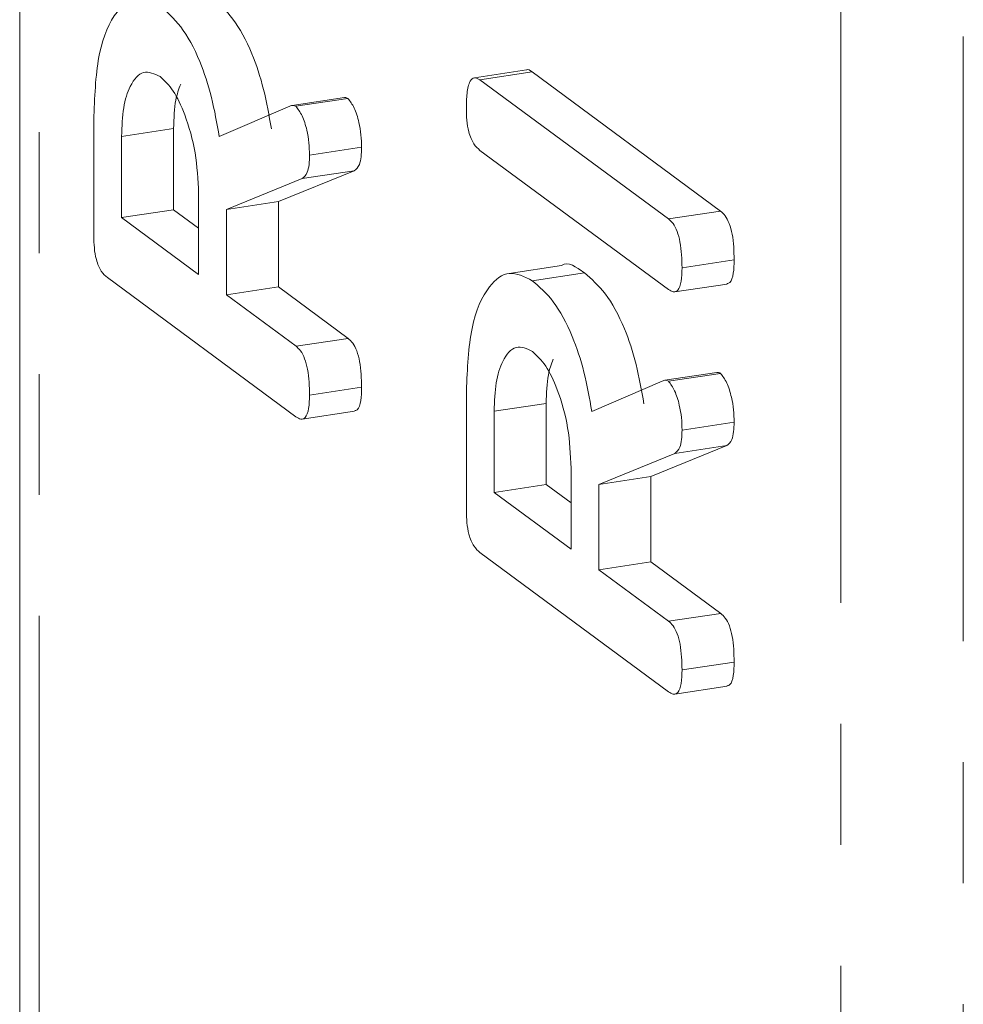
# Model space of a CAD drawing. Units: millimetres. Extents: x -257 to 9254, y -1386 to -142.
# Drawn here: x 2738 to 2748, y -1176 to -1166 of the extents above; entities that cross this region are included whole.
import ezdxf

# ---------------------------------------------------------------- set-up
doc = ezdxf.new("R2010")
doc.units = ezdxf.units.MM
doc.linetypes.add('PHANTOM', pattern=[12.7, 6.35, -1.27, 1.27, -1.27, 1.27, -1.27])

msp = doc.modelspace()

# ---------------------------------------------------------------- linework, layer by layer
at = {"color": 7, "linetype": 'Continuous', "lineweight": 18}
for p, q in [((2737.723, -713.917), (2737.723, -1190.978)), ((2743.04, -1166.511), (2742.493, -1166.593)), ((2742.552, -1166.614), (2743.099, -1166.532)), ((2743.099, -1166.532), (2745.077, -1167.992)), ((2742.552, -1166.614), (2744.53, -1168.075)), ((2741.129, -1166.801), (2740.583, -1166.883)), ((2740.621, -1166.892), (2741.167, -1166.81)), ((2739.816, -1167.211), (2740.556, -1166.892)), ((2738.501, -1168.258), (2738.501, -1166.993)), ((2738.792, -1167.208), (2739.338, -1167.126)), ((2739.338, -1167.126), (2739.338, -1167.978)), ((2738.792, -1167.208), (2738.792, -1168.06)), ((2740.764, -1167.405), (2741.31, -1167.323)), ((2744.53, -1168.816), (2742.552, -1167.355)), ((2741.233, -1167.569), (2740.438, -1167.893)), ((2740.686, -1167.651), (2741.233, -1167.569)), ((2740.686, -1167.651), (2739.891, -1167.976)), ((2739.6, -1168.657), (2739.6, -1167.805)), ((2738.792, -1168.06), (2739.338, -1167.978)), ((2739.338, -1167.978), (2739.6, -1168.171)), ((2739.891, -1167.976), (2740.438, -1167.893)), ((2739.891, -1167.976), (2739.891, -1168.872)), ((2740.438, -1167.893), (2740.438, -1168.789)), ((2738.792, -1168.06), (2739.6, -1168.657)), ((2744.53, -1168.075), (2745.077, -1167.992)), ((2743.407, -1168.564), (2742.86, -1168.646)), ((2744.672, -1168.587), (2745.219, -1168.505)), ((2740.621, -1170.152), (2738.643, -1168.691)), ((2743.101, -1168.723), (2743.648, -1168.641)), ((2739.891, -1168.872), (2740.438, -1168.789)), ((2740.438, -1168.789), (2741.169, -1169.329)), ((2744.597, -1168.84), (2745.144, -1168.758)), ((2739.891, -1168.872), (2740.622, -1169.412)), ((2740.622, -1169.412), (2741.169, -1169.329)), ((2745.038, -1169.687), (2744.491, -1169.769)), ((2744.529, -1169.778), (2745.076, -1169.696)), ((2740.764, -1169.924), (2741.31, -1169.841)), ((2743.725, -1170.098), (2744.465, -1169.778)), ((2742.409, -1171.145), (2742.409, -1169.88)), ((2742.7, -1170.094), (2743.247, -1170.012)), ((2743.247, -1170.012), (2743.247, -1170.864)), ((2740.688, -1170.176), (2741.235, -1170.094)), ((2742.7, -1170.094), (2742.7, -1170.946)), ((2744.672, -1170.291), (2745.219, -1170.209)), ((2745.142, -1170.455), (2744.346, -1170.78)), ((2744.595, -1170.537), (2745.142, -1170.455)), ((2744.595, -1170.537), (2743.799, -1170.862)), ((2743.508, -1171.543), (2743.508, -1170.691)), ((2742.7, -1170.946), (2743.247, -1170.864)), ((2743.247, -1170.864), (2743.508, -1171.057)), ((2743.799, -1170.862), (2744.346, -1170.78)), ((2743.799, -1170.862), (2743.799, -1171.758)), ((2744.346, -1170.78), (2744.346, -1171.676)), ((2742.7, -1170.946), (2743.508, -1171.543)), ((2744.53, -1173.038), (2742.552, -1171.577)), ((2743.799, -1171.758), (2744.346, -1171.676)), ((2744.346, -1171.676), (2745.078, -1172.216)), ((2743.799, -1171.758), (2744.531, -1172.298)), ((2744.531, -1172.298), (2745.078, -1172.216)), ((2744.672, -1172.81), (2745.219, -1172.728)), ((2744.597, -1173.063), (2745.144, -1172.98))]:
    msp.add_line(p, q, dxfattribs=at)
at = {"color": 8, "linetype": 'PHANTOM', "lineweight": 18}
for p, q in [((2746.34, -1197.506), (2746.34, -720.445)), ((2747.623, -1197.908), (2747.623, -720.846)), ((2737.927, -1191.293), (2737.927, -1163.408))]:
    msp.add_line(p, q, dxfattribs=at)
at = {"color": 7, "linetype": 'Continuous', "lineweight": 18}
for points, knots in [([(2738.501, -1166.993), (2738.511, -1166.76), (2738.532, -1166.295), (2738.718, -1165.891), (2738.945, -1165.712), (2739.11, -1165.795), (2739.192, -1165.837)], [0, 0, 0, 0, 0.2799143, 0.5595135, 0.7798034, 1, 1, 1, 1]), ([(2739.739, -1165.755), (2739.813, -1165.819), (2739.962, -1165.947), (2740.153, -1166.294), (2740.29, -1166.71), (2740.339, -1166.989), (2740.363, -1167.129)], [0, 0, 0, 0, 0.2803409, 0.5597822, 0.7797024, 1, 1, 1, 1]), ([(2739.192, -1165.837), (2739.266, -1165.901), (2739.415, -1166.029), (2739.607, -1166.376), (2739.743, -1166.793), (2739.792, -1167.072), (2739.816, -1167.211)], [0, 0, 0, 0, 0.2803409, 0.5597822, 0.7797024, 1, 1, 1, 1]), ([(2739.196, -1166.581), (2739.136, -1166.552), (2739.016, -1166.495), (2738.885, -1166.65), (2738.803, -1166.894), (2738.796, -1167.104), (2738.792, -1167.208)], [0, 0, 0, 0, 0.279656, 0.559345, 0.779527, 1, 1, 1, 1]), ([(2743.04, -1166.512), (2743.041, -1166.511), (2743.057, -1166.498), (2743.078, -1166.515), (2743.099, -1166.532)], [0, 0, 0, 0, 0.037989, 1, 1, 1, 1]), ([(2739.6, -1167.805), (2739.593, -1167.663), (2739.579, -1167.379), (2739.469, -1166.995), (2739.336, -1166.712), (2739.243, -1166.624), (2739.196, -1166.581)], [0, 0, 0, 0, 0.279681, 0.55935, 0.779536, 1, 1, 1, 1]), ([(2742.409, -1166.916), (2742.41, -1166.862), (2742.413, -1166.753), (2742.44, -1166.623), (2742.494, -1166.581), (2742.533, -1166.603), (2742.552, -1166.614)], [0, 0, 0, 0, 0.280942, 0.560392, 0.779762, 1, 1, 1, 1]), ([(2739.412, -1166.661), (2739.392, -1166.713), (2739.346, -1166.834), (2739.341, -1167.019), (2739.338, -1167.126)], [0, 0, 0, 0, 0.423805, 1, 1, 1, 1]), ([(2741.13, -1166.803), (2741.132, -1166.802), (2741.144, -1166.798), (2741.157, -1166.804), (2741.167, -1166.81)], [0, 0, 0, 0, 0.235202, 1, 1, 1, 1]), ([(2741.167, -1166.81), (2741.19, -1166.84), (2741.236, -1166.9), (2741.282, -1167.048), (2741.307, -1167.193), (2741.309, -1167.28), (2741.31, -1167.323)], [0, 0, 0, 0, 0.277633, 0.558272, 0.779097, 1, 1, 1, 1]), ([(2740.556, -1166.892), (2740.568, -1166.887), (2740.588, -1166.878), (2740.611, -1166.888), (2740.621, -1166.892)], [0, 0, 0, 0, 0.560216, 1, 1, 1, 1]), ([(2740.621, -1166.892), (2740.643, -1166.922), (2740.689, -1166.983), (2740.736, -1167.13), (2740.76, -1167.276), (2740.762, -1167.362), (2740.764, -1167.405)], [0, 0, 0, 0, 0.277633, 0.558272, 0.779097, 1, 1, 1, 1]), ([(2742.552, -1167.355), (2742.53, -1167.336), (2742.486, -1167.298), (2742.433, -1167.174), (2742.412, -1167.036), (2742.41, -1166.956), (2742.409, -1166.916)], [0, 0, 0, 0, 0.280692, 0.558484, 0.779094, 1, 1, 1, 1]), ([(2741.31, -1167.323), (2741.309, -1167.356), (2741.307, -1167.424), (2741.286, -1167.526), (2741.253, -1167.553), (2741.233, -1167.569)], [0, 0, 0, 0, 0.280927, 0.561883, 1, 1, 1, 1]), ([(2740.764, -1167.405), (2740.763, -1167.439), (2740.761, -1167.506), (2740.739, -1167.608), (2740.706, -1167.635), (2740.686, -1167.651)], [0, 0, 0, 0, 0.280927, 0.561883, 1, 1, 1, 1]), ([(2744.53, -1168.075), (2744.546, -1168.089), (2744.578, -1168.117), (2744.623, -1168.202), (2744.667, -1168.367), (2744.67, -1168.497), (2744.672, -1168.587)], [0, 0, 0, 0, 0.187112, 0.374065, 0.561232, 1, 1, 1, 1]), ([(2745.077, -1167.992), (2745.093, -1168.007), (2745.125, -1168.035), (2745.17, -1168.119), (2745.214, -1168.285), (2745.217, -1168.414), (2745.219, -1168.505)], [0, 0, 0, 0, 0.187112, 0.374065, 0.561232, 1, 1, 1, 1]), ([(2738.643, -1168.691), (2738.621, -1168.672), (2738.578, -1168.635), (2738.525, -1168.514), (2738.503, -1168.377), (2738.501, -1168.298), (2738.501, -1168.258)], [0, 0, 0, 0, 0.280564, 0.558409, 0.779003, 1, 1, 1, 1]), ([(2743.407, -1168.564), (2743.407, -1168.564), (2743.477, -1168.517), (2743.562, -1168.579), (2743.648, -1168.641)], [0, 0, 0, 0, 0.002349, 1, 1, 1, 1]), ([(2744.672, -1168.587), (2744.671, -1168.637), (2744.669, -1168.734), (2744.634, -1168.833), (2744.581, -1168.847), (2744.547, -1168.826), (2744.53, -1168.816)], [0, 0, 0, 0, 0.280561, 0.558817, 0.778921, 1, 1, 1, 1]), ([(2745.219, -1168.505), (2745.218, -1168.554), (2745.215, -1168.651), (2745.185, -1168.746), (2745.154, -1168.751), (2745.143, -1168.752)], [0, 0, 0, 0, 0.397388, 0.791512, 1, 1, 1, 1]), ([(2742.409, -1169.88), (2742.42, -1169.647), (2742.44, -1169.181), (2742.626, -1168.777), (2742.854, -1168.598), (2743.019, -1168.682), (2743.101, -1168.723)], [0, 0, 0, 0, 0.2799143, 0.5595135, 0.7798034, 1, 1, 1, 1]), ([(2743.648, -1168.641), (2743.722, -1168.705), (2743.87, -1168.833), (2744.062, -1169.18), (2744.198, -1169.596), (2744.247, -1169.876), (2744.272, -1170.015)], [0, 0, 0, 0, 0.2803409, 0.5597822, 0.7797024, 1, 1, 1, 1]), ([(2743.101, -1168.723), (2743.175, -1168.787), (2743.324, -1168.915), (2743.515, -1169.263), (2743.651, -1169.679), (2743.701, -1169.958), (2743.725, -1170.098)], [0, 0, 0, 0, 0.2803409, 0.5597822, 0.7797024, 1, 1, 1, 1]), ([(2741.169, -1169.329), (2741.185, -1169.344), (2741.217, -1169.372), (2741.262, -1169.456), (2741.305, -1169.622), (2741.308, -1169.751), (2741.31, -1169.841)], [0, 0, 0, 0, 0.187, 0.373911, 0.561067, 1, 1, 1, 1]), ([(2740.622, -1169.412), (2740.638, -1169.426), (2740.671, -1169.454), (2740.715, -1169.539), (2740.759, -1169.704), (2740.761, -1169.833), (2740.764, -1169.924)], [0, 0, 0, 0, 0.1869957, 0.3739108, 0.5610669, 1, 1, 1, 1]), ([(2743.104, -1169.467), (2743.045, -1169.438), (2742.925, -1169.381), (2742.793, -1169.536), (2742.712, -1169.781), (2742.704, -1169.99), (2742.7, -1170.094)], [0, 0, 0, 0, 0.2796573, 0.5593464, 0.7795274, 1, 1, 1, 1]), ([(2743.508, -1170.691), (2743.502, -1170.549), (2743.488, -1170.265), (2743.378, -1169.881), (2743.245, -1169.598), (2743.151, -1169.511), (2743.104, -1169.467)], [0, 0, 0, 0, 0.279682, 0.559351, 0.779538, 1, 1, 1, 1]), ([(2743.321, -1169.547), (2743.301, -1169.599), (2743.255, -1169.72), (2743.25, -1169.905), (2743.247, -1170.012)], [0, 0, 0, 0, 0.423804, 1, 1, 1, 1]), ([(2745.038, -1169.689), (2745.041, -1169.688), (2745.053, -1169.684), (2745.066, -1169.691), (2745.076, -1169.696)], [0, 0, 0, 0, 0.235202, 1, 1, 1, 1]), ([(2745.076, -1169.696), (2745.099, -1169.726), (2745.145, -1169.787), (2745.191, -1169.934), (2745.216, -1170.08), (2745.218, -1170.166), (2745.219, -1170.209)], [0, 0, 0, 0, 0.277633, 0.558272, 0.779097, 1, 1, 1, 1]), ([(2741.31, -1169.841), (2741.309, -1169.89), (2741.307, -1169.987), (2741.276, -1170.083), (2741.245, -1170.087), (2741.234, -1170.088)], [0, 0, 0, 0, 0.397387, 0.791512, 1, 1, 1, 1]), ([(2744.465, -1169.778), (2744.476, -1169.773), (2744.497, -1169.764), (2744.519, -1169.774), (2744.529, -1169.778)], [0, 0, 0, 0, 0.560216, 1, 1, 1, 1]), ([(2744.529, -1169.778), (2744.552, -1169.808), (2744.598, -1169.869), (2744.644, -1170.016), (2744.669, -1170.162), (2744.671, -1170.248), (2744.672, -1170.291)], [0, 0, 0, 0, 0.277633, 0.558272, 0.779097, 1, 1, 1, 1]), ([(2740.764, -1169.924), (2740.762, -1169.973), (2740.76, -1170.071), (2740.725, -1170.169), (2740.672, -1170.184), (2740.638, -1170.162), (2740.621, -1170.152)], [0, 0, 0, 0, 0.280562, 0.558821, 0.77892, 1, 1, 1, 1]), ([(2745.219, -1170.209), (2745.218, -1170.243), (2745.216, -1170.31), (2745.194, -1170.412), (2745.162, -1170.439), (2745.142, -1170.455)], [0, 0, 0, 0, 0.280927, 0.561883, 1, 1, 1, 1]), ([(2744.672, -1170.291), (2744.671, -1170.325), (2744.669, -1170.393), (2744.648, -1170.494), (2744.615, -1170.521), (2744.595, -1170.537)], [0, 0, 0, 0, 0.280927, 0.561883, 1, 1, 1, 1]), ([(2742.552, -1171.577), (2742.53, -1171.558), (2742.487, -1171.521), (2742.434, -1171.4), (2742.412, -1171.263), (2742.41, -1171.184), (2742.409, -1171.145)], [0, 0, 0, 0, 0.280564, 0.558409, 0.779003, 1, 1, 1, 1]), ([(2745.078, -1172.216), (2745.094, -1172.23), (2745.126, -1172.258), (2745.171, -1172.343), (2745.214, -1172.508), (2745.217, -1172.637), (2745.219, -1172.728)], [0, 0, 0, 0, 0.187, 0.373911, 0.561067, 1, 1, 1, 1]), ([(2744.531, -1172.298), (2744.547, -1172.312), (2744.579, -1172.34), (2744.624, -1172.425), (2744.667, -1172.59), (2744.67, -1172.719), (2744.672, -1172.81)], [0, 0, 0, 0, 0.187, 0.373911, 0.561067, 1, 1, 1, 1]), ([(2745.219, -1172.728), (2745.218, -1172.776), (2745.215, -1172.873), (2745.185, -1172.969), (2745.154, -1172.973), (2745.143, -1172.975)], [0, 0, 0, 0, 0.3973886, 0.7915115, 1, 1, 1, 1]), ([(2744.672, -1172.81), (2744.671, -1172.859), (2744.669, -1172.957), (2744.634, -1173.055), (2744.581, -1173.07), (2744.547, -1173.049), (2744.53, -1173.038)], [0, 0, 0, 0, 0.280562, 0.558817, 0.778921, 1, 1, 1, 1])]:
    msp.add_open_spline(points, degree=3, knots=knots, dxfattribs=at)

doc.saveas('drawing.dxf')
